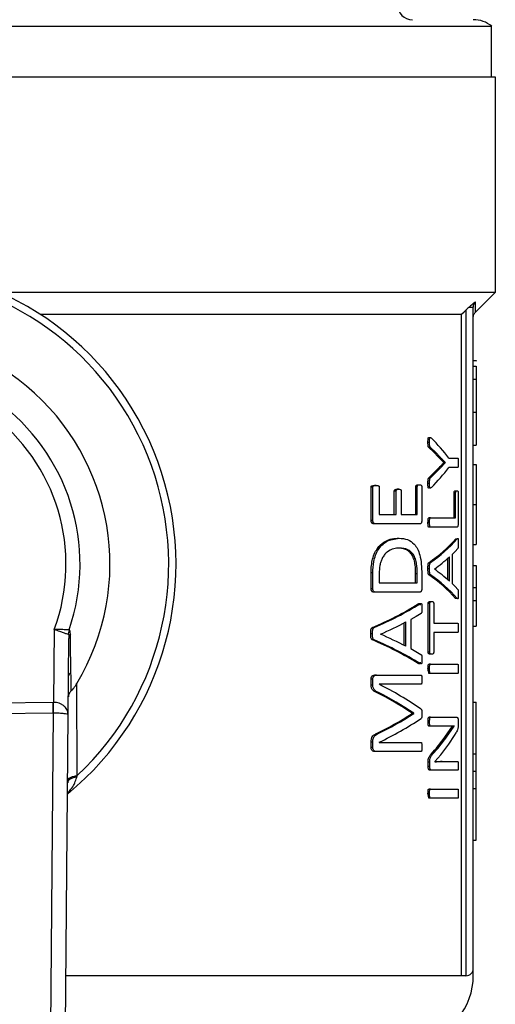
# Model space of a CAD drawing. Units: millimetres. Extents: x 4 to 416, y 4 to 293.
# Drawn here: x 227 to 228, y 215 to 217 of the extents above; entities that cross this region are included whole.
import ezdxf

# ---------------------------------------------------------------- set-up
doc = ezdxf.new("R2010")
doc.units = ezdxf.units.MM

msp = doc.modelspace()

# ---------------------------------------------------------------- linework, layer by layer
at = {"color": 7, "linetype": 'Continuous', "lineweight": 25}
for p, q in [((225.0495, 217.0325), (227.8328, 217.0325)), ((227.8328, 216.9171), (227.8328, 217.0325)), ((227.8412, 216.9171), (225.0412, 216.9171)), ((227.8412, 216.4288), (227.8412, 216.9171)), ((226.7157, 216.4288), (227.8412, 216.4288)), ((227.796, 216.3837), (227.8412, 216.4288)), ((227.7745, 216.3885), (227.7745, 214.8788)), ((227.7912, 216.3945), (227.7809, 216.3945)), ((227.7912, 214.8954), (227.7912, 216.3945)), ((226.8079, 216.3788), (227.7646, 216.3788)), ((227.7646, 214.8788), (227.7646, 216.3788)), ((227.7912, 216.2743), (227.7978, 216.2743)), ((227.7912, 216.261), (227.7978, 216.261)), ((227.7978, 216.2743), (227.7978, 216.2727)), ((227.7978, 216.261), (227.7978, 216.2316)), ((227.7912, 216.2316), (227.7978, 216.2316)), ((227.7978, 216.2316), (227.7978, 216.1572)), ((227.7912, 216.1572), (227.7978, 216.1572)), ((227.7978, 216.1572), (227.7978, 216.0822)), ((227.6918, 216.0883), (227.6882, 216.0883)), ((227.6941, 216.0769), (227.6905, 216.0769)), ((227.7912, 216.0822), (227.7978, 216.0822)), ((227.7243, 216.0427), (227.7125, 216.0547)), ((227.716, 216.0547), (227.7125, 216.0547)), ((227.7159, 216.0301), (227.7278, 216.0425)), ((227.7243, 216.0425), (227.7243, 216.0427)), ((227.7278, 216.0427), (227.7243, 216.0427)), ((227.7278, 216.0425), (227.7243, 216.0425)), ((227.7278, 216.0425), (227.7278, 216.0427)), ((227.7357, 216.0526), (227.7559, 216.0526)), ((227.7559, 216.0314), (227.7357, 216.0314)), ((227.7912, 216.0378), (227.7978, 216.0378)), ((227.7978, 216.0378), (227.7978, 215.9474)), ((227.7159, 216.0301), (227.7124, 216.0301)), ((227.5591, 215.9113), (227.5591, 215.9868)), ((227.5631, 215.9868), (227.5591, 215.9868)), ((227.5631, 215.9113), (227.5631, 215.9868)), ((227.5706, 215.9909), (227.5666, 215.9909)), ((227.5776, 215.9868), (227.5776, 215.9244)), ((227.6603, 215.9244), (227.6603, 215.9877)), ((227.664, 215.9877), (227.6603, 215.9877)), ((227.664, 215.9244), (227.664, 215.9877)), ((227.6655, 215.992), (227.6692, 215.992)), ((227.6742, 215.9877), (227.6742, 215.9113)), ((227.6918, 215.9952), (227.6882, 215.9952)), ((227.694, 216.0079), (227.6904, 216.0079)), ((227.6118, 215.9244), (227.6118, 215.9779)), ((227.6157, 215.9779), (227.6118, 215.9779)), ((227.6157, 215.9244), (227.6157, 215.9779)), ((227.6219, 215.9821), (227.6181, 215.9821)), ((227.6276, 215.9779), (227.6276, 215.9244)), ((227.7477, 215.917), (227.7477, 215.9741)), ((227.7511, 215.9741), (227.7477, 215.9741)), ((227.7506, 215.9785), (227.754, 215.9785)), ((227.7511, 215.917), (227.7511, 215.9741)), ((227.7568, 215.9741), (227.7568, 215.9039)), ((227.7912, 215.9474), (227.7978, 215.9474)), ((227.7978, 215.9474), (227.7978, 215.8567)), ((227.5776, 215.9244), (227.6157, 215.9244)), ((227.6276, 215.9244), (227.664, 215.9244)), ((227.5631, 215.9113), (227.5591, 215.9113)), ((227.5702, 215.9034), (227.5662, 215.9034)), ((227.6693, 215.9034), (227.5702, 215.9034)), ((227.6918, 215.9065), (227.6882, 215.9065)), ((227.6938, 215.917), (227.6902, 215.917)), ((227.6938, 215.917), (227.7511, 215.917)), ((227.6938, 215.896), (227.6902, 215.896)), ((227.7542, 215.896), (227.6938, 215.896)), ((227.6186, 215.8709), (227.6225, 215.8709)), ((227.7511, 215.8695), (227.7545, 215.8695)), ((227.7912, 215.8567), (227.7978, 215.8567)), ((227.6231, 215.8485), (227.6193, 215.8485)), ((227.7431, 215.8342), (227.7431, 215.7681)), ((227.6942, 215.816), (227.6906, 215.816)), ((227.7335, 215.7765), (227.7335, 215.8256)), ((227.7369, 215.7734), (227.7369, 215.8288)), ((227.7912, 215.8094), (227.7978, 215.8094)), ((227.7978, 215.8094), (227.7978, 215.7591)), ((227.5591, 215.7563), (227.5591, 215.7924)), ((227.5631, 215.7924), (227.5591, 215.7924)), ((227.5631, 215.7563), (227.5631, 215.7924)), ((227.5776, 215.7911), (227.5776, 215.7695)), ((227.6602, 215.7695), (227.6602, 215.7913)), ((227.6602, 215.7913), (227.6639, 215.7913)), ((227.6639, 215.7695), (227.6639, 215.7913)), ((227.6742, 215.79), (227.6742, 215.7563)), ((227.6918, 215.8016), (227.6882, 215.8016)), ((227.6941, 215.7878), (227.6905, 215.7878)), ((227.7028, 215.801), (227.7028, 215.8008)), ((227.5776, 215.7695), (227.6639, 215.7695)), ((227.5631, 215.7563), (227.5591, 215.7563)), ((227.5702, 215.7485), (227.5662, 215.7485)), ((227.6693, 215.7485), (227.5702, 215.7485)), ((227.7912, 215.7591), (227.7978, 215.7591)), ((227.7978, 215.7591), (227.7978, 215.7297)), ((227.6662, 215.722), (227.6699, 215.722)), ((227.6886, 215.6123), (227.6886, 215.7231)), ((227.6922, 215.7231), (227.6886, 215.7231)), ((227.6922, 215.6123), (227.6922, 215.7231)), ((227.6932, 215.7272), (227.6968, 215.7272)), ((227.7012, 215.7231), (227.7012, 215.6782)), ((227.7545, 215.7345), (227.7511, 215.7345)), ((227.7912, 215.7297), (227.7978, 215.7297)), ((227.7978, 215.7297), (227.7978, 215.6712)), ((227.6345, 215.6278), (227.6345, 215.6792)), ((227.6383, 215.6258), (227.6383, 215.6812)), ((227.6491, 215.6867), (227.6491, 215.6206)), ((227.7012, 215.6782), (227.7559, 215.6782)), ((226.8398, 215.6642), (226.8384, 215.4986)), ((226.8734, 215.6632), (226.8716, 215.6531)), ((227.5624, 215.654), (227.5584, 215.654)), ((227.5662, 215.6685), (227.5622, 215.6685)), ((227.5805, 215.6534), (227.5805, 215.6532)), ((227.7559, 215.6571), (227.7012, 215.6571)), ((227.7012, 215.6571), (227.7012, 215.6123)), ((227.7912, 215.6712), (227.7978, 215.6712)), ((226.8715, 215.4707), (226.8729, 215.6436)), ((227.5661, 215.6403), (227.5621, 215.6403)), ((227.6922, 215.6123), (227.6886, 215.6123)), ((227.6968, 215.6081), (227.6932, 215.6081)), ((227.6698, 215.587), (227.6662, 215.587)), ((227.6938, 215.585), (227.6902, 215.585)), ((227.6938, 215.585), (227.7559, 215.585)), ((227.6918, 215.5745), (227.6882, 215.5745)), ((227.6938, 215.564), (227.6902, 215.564)), ((227.7559, 215.564), (227.6938, 215.564)), ((226.8921, 215.3325), (226.8911, 215.5415)), ((227.5591, 215.5379), (227.5591, 215.5515)), ((227.5631, 215.5515), (227.5591, 215.5515)), ((227.5631, 215.5379), (227.5631, 215.5515)), ((227.5711, 215.5605), (227.5671, 215.5605)), ((227.5711, 215.5605), (227.6724, 215.5605)), ((227.6724, 215.5398), (227.5773, 215.5398)), ((227.5773, 215.5398), (227.5773, 215.5396)), ((227.5631, 215.5379), (227.5591, 215.5379)), ((227.5741, 215.522), (227.5701, 215.522)), ((226.8373, 215.4986), (226.0548, 215.4866)), ((226.8384, 215.4986), (226.8373, 215.4986)), ((227.7912, 215.4988), (227.7978, 215.4988)), ((227.7978, 215.3816), (227.7978, 215.4988)), ((226.0552, 215.4631), (226.8376, 215.475)), ((226.8376, 215.475), (226.8293, 214.5041)), ((226.8376, 215.475), (226.8382, 215.475)), ((227.6522, 215.4733), (227.6522, 215.4739)), ((227.656, 215.4739), (227.6522, 215.4739)), ((227.656, 215.4733), (227.6522, 215.4733)), ((227.656, 215.4733), (227.656, 215.4739)), ((226.863, 214.4802), (226.8715, 215.4707)), ((227.692, 215.4549), (227.6884, 215.4549)), ((227.6941, 215.4648), (227.6905, 215.4648)), ((227.6941, 215.4648), (227.7542, 215.4648)), ((227.7569, 215.4558), (227.7569, 215.4491)), ((227.6941, 215.4447), (227.6905, 215.4447)), ((227.7329, 215.4447), (227.6941, 215.4447)), ((227.7266, 215.4196), (227.7442, 215.4449)), ((227.7301, 215.4196), (227.7476, 215.4449)), ((227.7476, 215.4449), (227.7476, 215.4451)), ((227.5591, 215.396), (227.5591, 215.4087)), ((227.5631, 215.4087), (227.5591, 215.4087)), ((227.5631, 215.396), (227.5631, 215.4087)), ((227.5738, 215.4271), (227.5698, 215.4271)), ((227.5773, 215.408), (227.5773, 215.4078)), ((227.5773, 215.4078), (227.6724, 215.4078)), ((227.7301, 215.4196), (227.7266, 215.4196)), ((227.5631, 215.396), (227.5591, 215.396)), ((227.5711, 215.3873), (227.5671, 215.3873)), ((227.6724, 215.3873), (227.5711, 215.3873)), ((227.6886, 215.3531), (227.6886, 215.3631)), ((227.6922, 215.3631), (227.6886, 215.3631)), ((227.6922, 215.3531), (227.6922, 215.3631)), ((227.6988, 215.3809), (227.6952, 215.3809)), ((227.7176, 215.3796), (227.7039, 215.3642)), ((227.7039, 215.3642), (227.7039, 215.364)), ((227.7206, 215.3646), (227.717, 215.3646)), ((227.7206, 215.3646), (227.7559, 215.3646)), ((227.7912, 215.3816), (227.7978, 215.3816)), ((227.7978, 215.3424), (227.7978, 215.3816)), ((227.6922, 215.3531), (227.6886, 215.3531)), ((227.6968, 215.3445), (227.6932, 215.3445)), ((227.7559, 215.3445), (227.6968, 215.3445)), ((227.7912, 215.3424), (227.7978, 215.3424)), ((227.7978, 215.3032), (227.7978, 215.3424)), ((227.6938, 215.302), (227.6902, 215.302)), ((227.6938, 215.302), (227.7559, 215.302)), ((227.7912, 215.3032), (227.7978, 215.3032)), ((227.7978, 215.186), (227.7978, 215.3032)), ((227.6918, 215.2915), (227.6882, 215.2915)), ((227.6938, 215.281), (227.6902, 215.281)), ((227.7559, 215.281), (227.6938, 215.281)), ((227.7912, 215.186), (227.7978, 215.186)), ((227.7912, 214.8788), (227.7912, 214.8954)), ((227.7646, 214.8788), (227.7745, 214.8788))]:
    msp.add_line(p, q, dxfattribs=at)
at = {"color": 8, "linetype": 'Continuous', "lineweight": 25}
msp.add_line((226.8664, 214.8788), (227.7646, 214.8788), dxfattribs=at)
at = {"color": 7, "linetype": 'Continuous', "lineweight": 25, "flags": 128}
for points in [[(227.7646, 216.3788), (227.7701, 216.3842), (227.7745, 216.3885)], [(227.7125, 216.0547), (227.7018, 216.0658), (227.6905, 216.0769)], [(227.716, 216.0547), (227.7054, 216.0658), (227.6941, 216.0769)], [(227.6904, 216.0079), (227.7017, 216.019), (227.7124, 216.0301)], [(227.694, 216.0079), (227.7053, 216.019), (227.7159, 216.0301)], [(227.7559, 215.8479), (227.7497, 215.8411), (227.7431, 215.8342)], [(227.7431, 215.7681), (227.7496, 215.7616), (227.7557, 215.755)], [(227.6725, 215.7004), (227.6611, 215.6935), (227.6491, 215.6867)], [(227.6491, 215.6206), (227.6609, 215.614), (227.6722, 215.6074)], [(226.8722, 215.5588), (226.8737, 215.5613), (226.876, 215.5653)], [(226.8376, 215.475), (226.8375, 215.4801), (226.8374, 215.4858), (226.8374, 215.4921), (226.8373, 215.4986)], [(226.8382, 215.475), (226.8382, 215.4801), (226.8383, 215.4859), (226.8383, 215.4921), (226.8384, 215.4986)], [(226.8911, 215.3294), (226.8916, 215.3311), (226.8921, 215.3325)]]:
    msp.add_lwpolyline(points, dxfattribs=at)
at = {"color": 7, "linetype": 'Continuous', "lineweight": 25}
for centre, radius, start, end in [((227.6528, 217.0804), 0.0333, 180.0007, 269.9993), ((227.7912, 216.9804), 0.0667, 51.319, 89.9993), ((226.4412, 215.8121), 0.675, 309.4368, 232.539), ((226.4412, 215.8121), 0.6583, 313.2344, 228.5156), ((226.4412, 215.8121), 0.525, 328.9753, 212.7748), ((226.4412, 215.8121), 0.4571, 340.993, 200.7571), ((226.4412, 215.8121), 0.4252, 339.638, 202.1122), ((227.3922, 215.7901), 0.4324, 37.3855, 45.3505), ((227.3921, 216.294), 0.4325, 314.651, 322.6131), ((227.5013, 216.0912), 0.334, 304.5238, 318.4223), ((227.5048, 216.0905), 0.3335, 304.603, 318.4996), ((227.495, 216.091), 0.3568, 305.63, 312.7012), ((227.5018, 215.5125), 0.3338, 41.6966, 55.5855), ((227.5053, 215.5131), 0.3333, 41.6192, 55.5066), ((227.4974, 215.5102), 0.3558, 47.6892, 54.7418), ((227.2585, 216.3866), 0.7798, 292.9256, 301.5291), ((227.2625, 216.384), 0.7773, 292.9995, 301.6078), ((227.2449, 216.4252), 0.8416, 293.5047, 297.8711), ((227.247, 214.8759), 0.8458, 62.4486, 66.782), ((227.2589, 214.9205), 0.781, 58.5703, 67.1563), ((227.2629, 214.9232), 0.7786, 58.4916, 67.0825), ((227.7055, 215.5724), 0.0174, 172.8923, 208.782), ((227.2563, 214.8909), 0.7238, 54.8732, 63.6677), ((227.2251, 214.838), 0.7661, 56.109, 63.2344), ((227.2291, 214.8404), 0.7639, 56.0256, 63.1537), ((227.2331, 216.1246), 0.7745, 295.7729, 302.7671), ((227.2368, 216.1225), 0.7727, 295.8541, 302.8468), ((227.2644, 216.0691), 0.7314, 295.3311, 303.9374), ((227.3936, 215.6387), 0.4149, 321.3454, 329.7508), ((227.3454, 215.6967), 0.4712, 317.923, 323.9822), ((227.3483, 215.6964), 0.4716, 318.0067, 324.0548), ((227.7055, 215.2894), 0.0174, 172.8923, 208.782), ((227.7745, 214.8954), 0.0167, 269.9961, 0.0039), ((227.6412, 214.8788), 0.15, 280.4763, 0.0185)]:
    msp.add_arc(centre, radius, start, end, dxfattribs=at)
for points, knots in [([(227.7809, 216.3945), (227.7797, 216.3934), (227.7775, 216.3915), (227.7754, 216.3894), (227.7745, 216.3885)], [0, 0, 0, 0, 0.553732, 1, 1, 1, 1]), ([(227.7962, 216.4071), (227.7939, 216.4053), (227.7886, 216.4013), (227.7836, 216.3969), (227.7809, 216.3945)], [0, 0, 0, 0, 0.4501847, 1, 1, 1, 1]), ([(227.7912, 216.3945), (227.7912, 216.3957), (227.7914, 216.398), (227.7924, 216.4014), (227.794, 216.4045), (227.7955, 216.4062), (227.7962, 216.4071)], [0, 0, 0, 0, 0.250623, 0.502045, 0.752327, 1, 1, 1, 1]), ([(227.796, 216.3837), (227.7961, 216.3856), (227.7961, 216.3935), (227.7962, 216.4013), (227.7962, 216.4071)], [0, 0, 0, 0, 0.253494, 1, 1, 1, 1]), ([(227.7912, 216.3719), (227.7914, 216.3741), (227.7919, 216.3785), (227.7946, 216.3819), (227.796, 216.3837)], [0, 0, 0, 0, 0.5000271, 1, 1, 1, 1]), ([(227.6882, 216.0883), (227.6882, 216.0902), (227.6883, 216.0932), (227.6885, 216.0965), (227.6888, 216.0981), (227.689, 216.0988), (227.6892, 216.0991), (227.6894, 216.0994), (227.6907, 216.0998), (227.6916, 216.0987), (227.6925, 216.0977)], [0, 0, 0, 0, 0.384638, 0.595632, 0.679997, 0.711354, 0.736104, 0.760584, 0.782503, 1, 1, 1, 1]), ([(227.6918, 216.0883), (227.6918, 216.0909), (227.6918, 216.0941), (227.6922, 216.0975), (227.6925, 216.0985), (227.6927, 216.099), (227.693, 216.0994), (227.6936, 216.0996), (227.6947, 216.0989), (227.6955, 216.0982), (227.6961, 216.0977)], [0, 0, 0, 0, 0.525546, 0.62819, 0.701644, 0.726983, 0.747973, 0.782689, 0.851653, 1, 1, 1, 1]), ([(227.6905, 216.0769), (227.6902, 216.0771), (227.6897, 216.0774), (227.6892, 216.0782), (227.6888, 216.0792), (227.6885, 216.0807), (227.6883, 216.0838), (227.6882, 216.0864), (227.6882, 216.0883)], [0, 0, 0, 0, 0.087846, 0.151493, 0.222983, 0.348987, 0.52819, 1, 1, 1, 1]), ([(227.6941, 216.0769), (227.6938, 216.0771), (227.6932, 216.0774), (227.6927, 216.0782), (227.6924, 216.0793), (227.6921, 216.0808), (227.6919, 216.0839), (227.6918, 216.0865), (227.6918, 216.0883)], [0, 0, 0, 0, 0.088883, 0.15708, 0.235064, 0.36313, 0.54499, 1, 1, 1, 1]), ([(227.7278, 216.0427), (227.7263, 216.0442), (227.724, 216.0465), (227.7209, 216.0496), (227.7185, 216.0521), (227.7168, 216.0538), (227.716, 216.0547)], [0, 0, 0, 0, 0.374595, 0.582175, 0.788751, 1, 1, 1, 1]), ([(227.7124, 216.0301), (227.7137, 216.0315), (227.7158, 216.0337), (227.7199, 216.0378), (227.7224, 216.0405), (227.7243, 216.0425)], [0, 0, 0, 0, 0.34922, 0.525857, 1, 1, 1, 1]), ([(227.7559, 216.0526), (227.756, 216.0526), (227.7562, 216.0525), (227.7565, 216.052), (227.7566, 216.0513), (227.7569, 216.0496), (227.757, 216.0465), (227.757, 216.0437), (227.7571, 216.0421)], [0, 0, 0, 0, 0.029553, 0.0734, 0.138815, 0.227946, 0.551185, 1, 1, 1, 1]), ([(227.7571, 216.0421), (227.757, 216.0403), (227.757, 216.0374), (227.7568, 216.0341), (227.7566, 216.0325), (227.7564, 216.0319), (227.7562, 216.0315), (227.756, 216.0314), (227.7559, 216.0314)], [0, 0, 0, 0, 0.4828267, 0.8055841, 0.8885407, 0.940698, 0.976184, 1, 1, 1, 1]), ([(227.5591, 215.9868), (227.5591, 215.987), (227.5591, 215.9874), (227.5592, 215.9879), (227.5594, 215.9885), (227.5597, 215.989), (227.5603, 215.9896), (227.5625, 215.9907), (227.5648, 215.9908), (227.5666, 215.9909)], [0, 0, 0, 0, 0.063755, 0.122938, 0.178687, 0.232335, 0.326241, 0.439657, 1, 1, 1, 1]), ([(227.5631, 215.9868), (227.5631, 215.9869), (227.5631, 215.9873), (227.5632, 215.9879), (227.5635, 215.9886), (227.5641, 215.9893), (227.5663, 215.9908), (227.5686, 215.9908), (227.5706, 215.9909)], [0, 0, 0, 0, 0.052486, 0.102441, 0.198068, 0.295034, 0.400948, 1, 1, 1, 1]), ([(227.5706, 215.9909), (227.5721, 215.9908), (227.5739, 215.9907), (227.5758, 215.9899), (227.5765, 215.9895), (227.5769, 215.989), (227.5773, 215.9884), (227.5775, 215.9877), (227.5776, 215.9871), (227.5776, 215.9868)], [0, 0, 0, 0, 0.488037, 0.589527, 0.669969, 0.746159, 0.804944, 0.901081, 1, 1, 1, 1]), ([(227.6603, 215.9877), (227.6603, 215.9879), (227.6604, 215.9884), (227.6605, 215.989), (227.6607, 215.9896), (227.6612, 215.9906), (227.6627, 215.992), (227.6645, 215.992), (227.6655, 215.992)], [0, 0, 0, 0, 0.089774, 0.173301, 0.252049, 0.327796, 0.600247, 1, 1, 1, 1]), ([(227.664, 215.9877), (227.664, 215.9879), (227.664, 215.9882), (227.6641, 215.9889), (227.6643, 215.9896), (227.6648, 215.9904), (227.6661, 215.9918), (227.6678, 215.9919), (227.6692, 215.992)], [0, 0, 0, 0, 0.068631, 0.133767, 0.256076, 0.372618, 0.489923, 1, 1, 1, 1]), ([(227.6692, 215.992), (227.6706, 215.9919), (227.6723, 215.9918), (227.6735, 215.9903), (227.6739, 215.9896), (227.6742, 215.9887), (227.6742, 215.988), (227.6742, 215.9877)], [0, 0, 0, 0, 0.5208248, 0.6300195, 0.7422596, 0.8639324, 1, 1, 1, 1]), ([(227.6882, 215.9952), (227.6882, 215.998), (227.6882, 216.0014), (227.6887, 216.0051), (227.6892, 216.0067), (227.6899, 216.0075), (227.6904, 216.0079)], [0, 0, 0, 0, 0.636946, 0.76542, 0.857196, 1, 1, 1, 1]), ([(227.6925, 215.9863), (227.6919, 215.9858), (227.6911, 215.985), (227.6896, 215.9845), (227.689, 215.9851), (227.6887, 215.9858), (227.6885, 215.9867), (227.6882, 215.9898), (227.6882, 215.9927), (227.6882, 215.9952)], [0, 0, 0, 0, 0.166387, 0.243974, 0.284002, 0.33676, 0.396396, 0.47245, 1, 1, 1, 1]), ([(227.6918, 215.9952), (227.6918, 215.9979), (227.6918, 216.0012), (227.6923, 216.0047), (227.6925, 216.0059), (227.693, 216.007), (227.6936, 216.0076), (227.694, 216.0079)], [0, 0, 0, 0, 0.624705, 0.730204, 0.811092, 0.884834, 1, 1, 1, 1]), ([(227.6961, 215.9863), (227.6954, 215.9857), (227.6946, 215.985), (227.6933, 215.9846), (227.6928, 215.9849), (227.6925, 215.9853), (227.6923, 215.9858), (227.6922, 215.9864), (227.692, 215.9876), (227.6919, 215.9905), (227.6918, 215.9932), (227.6918, 215.9952)], [0, 0, 0, 0, 0.1851744, 0.228915, 0.2675803, 0.2981915, 0.3350992, 0.3819485, 0.4401292, 0.5793795, 1, 1, 1, 1]), ([(227.6118, 215.9779), (227.6118, 215.9781), (227.6118, 215.9784), (227.6119, 215.979), (227.6122, 215.9797), (227.6126, 215.9804), (227.6133, 215.9811), (227.6151, 215.9819), (227.6169, 215.982), (227.6181, 215.9821)], [0, 0, 0, 0, 0.05625, 0.111499, 0.220897, 0.307269, 0.389456, 0.564139, 1, 1, 1, 1]), ([(227.6157, 215.9779), (227.6157, 215.9782), (227.6157, 215.9788), (227.616, 215.9797), (227.6165, 215.9805), (227.6182, 215.982), (227.6202, 215.982), (227.6219, 215.9821)], [0, 0, 0, 0, 0.107219, 0.211883, 0.320999, 0.424895, 1, 1, 1, 1]), ([(227.6219, 215.9821), (227.6231, 215.982), (227.6247, 215.9819), (227.6265, 215.9811), (227.6271, 215.9804), (227.6274, 215.9797), (227.6275, 215.9789), (227.6276, 215.9783), (227.6276, 215.9779)], [0, 0, 0, 0, 0.432515, 0.606699, 0.688116, 0.777622, 0.880483, 1, 1, 1, 1]), ([(227.7477, 215.9741), (227.7477, 215.9745), (227.7477, 215.975), (227.7478, 215.9759), (227.7479, 215.9766), (227.7482, 215.9773), (227.7489, 215.9784), (227.7499, 215.9784), (227.7506, 215.9785)], [0, 0, 0, 0, 0.158156, 0.298533, 0.422256, 0.531303, 0.676016, 1, 1, 1, 1]), ([(227.7511, 215.9741), (227.7511, 215.9745), (227.7511, 215.9752), (227.7513, 215.9761), (227.7515, 215.9769), (227.752, 215.9782), (227.7531, 215.9783), (227.754, 215.9785)], [0, 0, 0, 0, 0.185183, 0.345536, 0.482916, 0.600955, 1, 1, 1, 1]), ([(227.754, 215.9785), (227.7543, 215.9784), (227.7548, 215.9784), (227.7555, 215.9782), (227.7561, 215.9777), (227.7565, 215.977), (227.7567, 215.9762), (227.7568, 215.9756), (227.7568, 215.9749), (227.7568, 215.9744), (227.7568, 215.9741)], [0, 0, 0, 0, 0.163298, 0.247318, 0.365648, 0.54716, 0.640119, 0.745986, 0.865745, 1, 1, 1, 1]), ([(227.5662, 215.9034), (227.5646, 215.9035), (227.5626, 215.9038), (227.5607, 215.9057), (227.5599, 215.9072), (227.5592, 215.9091), (227.5591, 215.9105), (227.5591, 215.9113)], [0, 0, 0, 0, 0.3807921, 0.4945797, 0.6441082, 0.8149589, 1, 1, 1, 1]), ([(227.5702, 215.9034), (227.5692, 215.9034), (227.5677, 215.9035), (227.5658, 215.9045), (227.5645, 215.906), (227.5636, 215.9078), (227.5631, 215.9097), (227.5631, 215.9107), (227.5631, 215.9113)], [0, 0, 0, 0, 0.245739, 0.379122, 0.520253, 0.737574, 0.868278, 1, 1, 1, 1]), ([(227.6742, 215.9113), (227.6742, 215.9108), (227.6742, 215.9098), (227.6739, 215.9083), (227.6735, 215.9069), (227.6731, 215.9056), (227.6723, 215.9046), (227.6712, 215.9036), (227.6701, 215.9035), (227.6693, 215.9034)], [0, 0, 0, 0, 0.1478964, 0.291577, 0.4233296, 0.5750919, 0.6833088, 0.7845662, 1, 1, 1, 1]), ([(227.6882, 215.9065), (227.6883, 215.9086), (227.6883, 215.9114), (227.6887, 215.9144), (227.6889, 215.9156), (227.6892, 215.9162), (227.6895, 215.9168), (227.69, 215.917), (227.6902, 215.917)], [0, 0, 0, 0, 0.560098, 0.736504, 0.822697, 0.880127, 0.926406, 1, 1, 1, 1]), ([(227.6902, 215.896), (227.6901, 215.896), (227.6897, 215.8961), (227.6891, 215.8968), (227.6888, 215.8978), (227.6885, 215.8996), (227.6883, 215.9025), (227.6882, 215.905), (227.6882, 215.9065)], [0, 0, 0, 0, 0.044985, 0.104738, 0.221816, 0.31377, 0.594261, 1, 1, 1, 1]), ([(227.6918, 215.9065), (227.6919, 215.908), (227.6919, 215.9106), (227.6921, 215.9135), (227.6924, 215.9153), (227.6927, 215.9163), (227.6933, 215.9169), (227.6937, 215.917), (227.6938, 215.917)], [0, 0, 0, 0, 0.405686, 0.685985, 0.777856, 0.895258, 0.955062, 1, 1, 1, 1]), ([(227.6938, 215.896), (227.6936, 215.8961), (227.6931, 215.8962), (227.6928, 215.8968), (227.6925, 215.8975), (227.6923, 215.8987), (227.6919, 215.9017), (227.6919, 215.9044), (227.6918, 215.9065)], [0, 0, 0, 0, 0.073611, 0.119928, 0.177525, 0.264082, 0.440615, 1, 1, 1, 1]), ([(227.7568, 215.9039), (227.7568, 215.9033), (227.7568, 215.902), (227.7566, 215.9001), (227.7562, 215.8983), (227.7557, 215.8964), (227.7546, 215.8961), (227.7542, 215.896)], [0, 0, 0, 0, 0.21508, 0.415188, 0.640723, 0.871061, 1, 1, 1, 1]), ([(227.5591, 215.7924), (227.5592, 215.798), (227.5595, 215.8085), (227.5622, 215.8241), (227.5671, 215.8378), (227.5743, 215.8497), (227.5852, 215.861), (227.6005, 215.8695), (227.6132, 215.8705), (227.6186, 215.8709)], [0, 0, 0, 0, 0.152655, 0.284788, 0.425317, 0.544741, 0.658385, 0.851626, 1, 1, 1, 1]), ([(227.5631, 215.7924), (227.5634, 215.8009), (227.5638, 215.8146), (227.5688, 215.8324), (227.5769, 215.8489), (227.5938, 215.8667), (227.6125, 215.8694), (227.6225, 215.8709)], [0, 0, 0, 0, 0.23189, 0.37043, 0.49914, 0.732084, 1, 1, 1, 1]), ([(227.6225, 215.8709), (227.6291, 215.8704), (227.6418, 215.8696), (227.6564, 215.8595), (227.665, 215.8466), (227.6706, 215.8311), (227.6737, 215.8118), (227.674, 215.7974), (227.6742, 215.79)], [0, 0, 0, 0, 0.1796495, 0.3448966, 0.4656614, 0.6037933, 0.7944479, 1, 1, 1, 1]), ([(227.7545, 215.8695), (227.7549, 215.8701), (227.7554, 215.8707), (227.7564, 215.8705), (227.7566, 215.8699), (227.7568, 215.8692), (227.757, 215.8678), (227.757, 215.8648), (227.7571, 215.8621), (227.7571, 215.8603)], [0, 0, 0, 0, 0.1360182, 0.1702353, 0.2207431, 0.275179, 0.3472608, 0.5622248, 1, 1, 1, 1]), ([(227.7571, 215.8603), (227.7571, 215.8577), (227.7571, 215.8544), (227.7568, 215.8509), (227.7567, 215.8499), (227.7565, 215.849), (227.7562, 215.8484), (227.7559, 215.8479)], [0, 0, 0, 0, 0.638349, 0.779551, 0.83212, 0.872765, 1, 1, 1, 1]), ([(227.6231, 215.8485), (227.619, 215.8483), (227.609, 215.8476), (227.597, 215.8415), (227.5887, 215.8328), (227.5841, 215.8253), (227.5808, 215.8173), (227.578, 215.806), (227.5778, 215.7972), (227.5776, 215.7911)], [0, 0, 0, 0, 0.148635, 0.360519, 0.467956, 0.581104, 0.679218, 0.780113, 1, 1, 1, 1]), ([(227.6602, 215.7913), (227.6601, 215.7975), (227.6599, 215.808), (227.6571, 215.8219), (227.6527, 215.8325), (227.6461, 215.8408), (227.6348, 215.8476), (227.6253, 215.8482), (227.6193, 215.8485)], [0, 0, 0, 0, 0.232346, 0.389127, 0.524513, 0.652919, 0.779145, 1, 1, 1, 1]), ([(227.6639, 215.7913), (227.6638, 215.7984), (227.6635, 215.8095), (227.6602, 215.8239), (227.6547, 215.8359), (227.6423, 215.8473), (227.6298, 215.8481), (227.6231, 215.8485)], [0, 0, 0, 0, 0.26485, 0.414712, 0.545325, 0.754478, 1, 1, 1, 1]), ([(227.6882, 215.8016), (227.6882, 215.8049), (227.6881, 215.8088), (227.6888, 215.8131), (227.6892, 215.8144), (227.6898, 215.8154), (227.6903, 215.8158), (227.6906, 215.816)], [0, 0, 0, 0, 0.664303, 0.776181, 0.86717, 0.940011, 1, 1, 1, 1]), ([(227.6918, 215.8016), (227.6918, 215.8043), (227.6918, 215.8081), (227.6922, 215.8123), (227.6927, 215.814), (227.6931, 215.8151), (227.6938, 215.8157), (227.6942, 215.816)], [0, 0, 0, 0, 0.5580903, 0.7568017, 0.8341816, 0.8991258, 1, 1, 1, 1]), ([(227.6905, 215.7878), (227.6901, 215.7882), (227.6895, 215.7888), (227.6889, 215.7903), (227.6885, 215.7922), (227.6882, 215.7961), (227.6882, 215.7992), (227.6882, 215.8016)], [0, 0, 0, 0, 0.097015, 0.186929, 0.333161, 0.515154, 1, 1, 1, 1]), ([(227.6941, 215.7878), (227.6937, 215.7882), (227.6931, 215.7888), (227.6924, 215.7904), (227.6918, 215.7946), (227.6918, 215.7984), (227.6918, 215.8016)], [0, 0, 0, 0, 0.095698, 0.192862, 0.346629, 1, 1, 1, 1]), ([(227.5662, 215.7485), (227.5646, 215.7486), (227.5626, 215.7488), (227.5607, 215.7507), (227.5599, 215.7523), (227.5592, 215.7542), (227.5591, 215.7556), (227.5591, 215.7563)], [0, 0, 0, 0, 0.380791, 0.494578, 0.644106, 0.814877, 1, 1, 1, 1]), ([(227.5702, 215.7485), (227.5692, 215.7485), (227.5677, 215.7486), (227.5658, 215.7496), (227.5645, 215.7511), (227.5636, 215.7529), (227.5631, 215.7548), (227.5631, 215.7558), (227.5631, 215.7563)], [0, 0, 0, 0, 0.245735, 0.379117, 0.520185, 0.737578, 0.86828, 1, 1, 1, 1]), ([(227.6742, 215.7563), (227.6742, 215.7558), (227.6742, 215.7548), (227.6739, 215.7534), (227.6735, 215.752), (227.6731, 215.7507), (227.6723, 215.7496), (227.6712, 215.7487), (227.6701, 215.7485), (227.6693, 215.7485)], [0, 0, 0, 0, 0.147893, 0.291571, 0.423413, 0.575083, 0.683376, 0.784571, 1, 1, 1, 1]), ([(227.7571, 215.7433), (227.7571, 215.7408), (227.7571, 215.7379), (227.7568, 215.7349), (227.7566, 215.7342), (227.7564, 215.7338), (227.7561, 215.7334), (227.7552, 215.7336), (227.7548, 215.7341), (227.7545, 215.7345)], [0, 0, 0, 0, 0.621915, 0.730459, 0.770038, 0.800439, 0.837622, 0.872297, 1, 1, 1, 1]), ([(227.7557, 215.755), (227.7559, 215.7548), (227.7562, 215.7544), (227.7565, 215.7535), (227.7568, 215.7523), (227.7571, 215.7489), (227.7571, 215.7458), (227.7571, 215.7433)], [0, 0, 0, 0, 0.059199, 0.124197, 0.230656, 0.367977, 1, 1, 1, 1]), ([(227.6662, 215.722), (227.667, 215.7225), (227.6681, 215.7232), (227.6696, 215.7229), (227.6701, 215.7223), (227.6704, 215.7215), (227.6707, 215.7205), (227.6708, 215.7196), (227.6708, 215.7192)], [0, 0, 0, 0, 0.3475313, 0.4897037, 0.5689905, 0.666141, 0.8132465, 1, 1, 1, 1]), ([(227.6699, 215.722), (227.6708, 215.7226), (227.6719, 215.7233), (227.6734, 215.7228), (227.6739, 215.7221), (227.6742, 215.7213), (227.6745, 215.7198), (227.6746, 215.717), (227.6746, 215.7145), (227.6746, 215.7128)], [0, 0, 0, 0, 0.210083, 0.262909, 0.324665, 0.383454, 0.457514, 0.637082, 1, 1, 1, 1]), ([(227.6886, 215.7231), (227.6886, 215.7233), (227.6886, 215.7238), (227.6888, 215.7245), (227.6889, 215.7252), (227.6893, 215.7259), (227.6906, 215.7272), (227.6921, 215.7272), (227.6932, 215.7272)], [0, 0, 0, 0, 0.1114905, 0.2115303, 0.3016695, 0.3839573, 0.5623489, 1, 1, 1, 1]), ([(227.6922, 215.7231), (227.6922, 215.7234), (227.6923, 215.724), (227.6924, 215.7248), (227.6927, 215.7256), (227.6938, 215.727), (227.6954, 215.7271), (227.6968, 215.7272)], [0, 0, 0, 0, 0.137558, 0.258387, 0.365774, 0.464277, 1, 1, 1, 1]), ([(227.6968, 215.7272), (227.6979, 215.7272), (227.6993, 215.7272), (227.7006, 215.726), (227.701, 215.7251), (227.7012, 215.7241), (227.7012, 215.7234), (227.7012, 215.7231)], [0, 0, 0, 0, 0.4404299, 0.5711617, 0.7083911, 0.8446664, 1, 1, 1, 1]), ([(227.6746, 215.7128), (227.6746, 215.7101), (227.6746, 215.7068), (227.6742, 215.7033), (227.6739, 215.7023), (227.6735, 215.7014), (227.6729, 215.7008), (227.6725, 215.7004)], [0, 0, 0, 0, 0.628056, 0.764488, 0.816177, 0.857475, 1, 1, 1, 1]), ([(227.7559, 215.6782), (227.756, 215.6781), (227.7562, 215.678), (227.7565, 215.6775), (227.7566, 215.6769), (227.7569, 215.6752), (227.757, 215.6721), (227.757, 215.6693), (227.7571, 215.6677)], [0, 0, 0, 0, 0.029553, 0.0734, 0.138815, 0.227946, 0.551185, 1, 1, 1, 1]), ([(226.8734, 215.6632), (226.872, 215.6633), (226.8682, 215.6633), (226.8611, 215.6635), (226.8513, 215.6639), (226.8439, 215.6641), (226.8398, 215.6642)], [0, 0, 0, 0, 0.124053, 0.337257, 0.635763, 1, 1, 1, 1]), ([(226.8398, 215.6642), (226.8437, 215.6628), (226.8505, 215.6604), (226.8596, 215.6572), (226.8663, 215.6549), (226.8701, 215.6536), (226.8716, 215.6531)], [0, 0, 0, 0, 0.368146, 0.644002, 0.85962, 1, 1, 1, 1]), ([(226.8716, 215.6531), (226.8717, 215.653), (226.872, 215.6528), (226.8724, 215.6519), (226.873, 215.6489), (226.873, 215.6459), (226.8729, 215.6436)], [0, 0, 0, 0, 0.041057, 0.100849, 0.293799, 1, 1, 1, 1]), ([(226.8763, 215.6542), (226.8753, 215.6525), (226.8735, 215.6492), (226.8731, 215.6454), (226.8729, 215.6436)], [0, 0, 0, 0, 0.509133, 1, 1, 1, 1]), ([(226.8763, 215.6542), (226.8762, 215.6562), (226.876, 215.659), (226.875, 215.6624), (226.8738, 215.663), (226.8734, 215.6632)], [0, 0, 0, 0, 0.617415, 0.844482, 1, 1, 1, 1]), ([(226.8784, 215.5247), (226.878, 215.5467), (226.8772, 215.5899), (226.8766, 215.6331), (226.8763, 215.6542)], [0, 0, 0, 0, 0.510331, 1, 1, 1, 1]), ([(227.5584, 215.654), (227.5583, 215.6572), (227.5582, 215.661), (227.5592, 215.665), (227.5598, 215.6664), (227.5607, 215.6677), (227.5617, 215.6682), (227.5622, 215.6685)], [0, 0, 0, 0, 0.611891, 0.703416, 0.784157, 0.895639, 1, 1, 1, 1]), ([(227.5621, 215.6403), (227.5615, 215.6406), (227.5606, 215.6411), (227.5594, 215.6428), (227.5588, 215.6449), (227.5584, 215.6487), (227.5584, 215.6518), (227.5584, 215.654)], [0, 0, 0, 0, 0.122938, 0.225801, 0.387651, 0.561123, 1, 1, 1, 1]), ([(227.5624, 215.654), (227.5624, 215.6572), (227.5623, 215.6611), (227.5634, 215.6655), (227.5644, 215.6675), (227.5656, 215.6681), (227.5662, 215.6685)], [0, 0, 0, 0, 0.601321, 0.745225, 0.861011, 1, 1, 1, 1]), ([(227.5661, 215.6403), (227.5656, 215.6405), (227.5648, 215.641), (227.5638, 215.6421), (227.5633, 215.6433), (227.5623, 215.6472), (227.5624, 215.6509), (227.5624, 215.654)], [0, 0, 0, 0, 0.10776, 0.198688, 0.278714, 0.376511, 1, 1, 1, 1]), ([(227.7571, 215.6677), (227.757, 215.6653), (227.757, 215.6625), (227.7568, 215.6594), (227.7566, 215.6585), (227.7565, 215.6579), (227.7563, 215.6574), (227.756, 215.6572), (227.7559, 215.6571)], [0, 0, 0, 0, 0.653851, 0.774266, 0.860525, 0.914814, 0.955769, 1, 1, 1, 1]), ([(227.6722, 215.6074), (227.6725, 215.6072), (227.6731, 215.6068), (227.6739, 215.6055), (227.6747, 215.6018), (227.6747, 215.5984), (227.6746, 215.5958)], [0, 0, 0, 0, 0.085163, 0.196409, 0.356934, 1, 1, 1, 1]), ([(227.6932, 215.6081), (227.6922, 215.6082), (227.6909, 215.6083), (227.6896, 215.6091), (227.6891, 215.6098), (227.6888, 215.6105), (227.6887, 215.6113), (227.6886, 215.6119), (227.6886, 215.6123)], [0, 0, 0, 0, 0.407499, 0.547989, 0.638469, 0.7408, 0.860108, 1, 1, 1, 1]), ([(227.6968, 215.6081), (227.696, 215.6082), (227.6947, 215.6083), (227.6934, 215.609), (227.6928, 215.6096), (227.6926, 215.6101), (227.6924, 215.6106), (227.6923, 215.6113), (227.6922, 215.6119), (227.6922, 215.6123)], [0, 0, 0, 0, 0.35908, 0.539803, 0.613528, 0.690477, 0.763213, 0.850115, 1, 1, 1, 1]), ([(227.7012, 215.6123), (227.7012, 215.6119), (227.7012, 215.6113), (227.701, 215.6104), (227.7007, 215.6097), (227.7003, 215.6091), (227.6991, 215.6083), (227.6978, 215.6082), (227.6968, 215.6081)], [0, 0, 0, 0, 0.145416, 0.269207, 0.374355, 0.4664, 0.585404, 1, 1, 1, 1]), ([(227.6708, 215.5897), (227.6707, 215.5893), (227.6707, 215.5886), (227.6705, 215.5876), (227.6702, 215.5868), (227.6698, 215.5863), (227.6693, 215.5859), (227.6679, 215.5859), (227.6669, 215.5865), (227.6662, 215.587)], [0, 0, 0, 0, 0.161746, 0.29416, 0.399184, 0.480692, 0.56022, 0.643595, 1, 1, 1, 1]), ([(227.6746, 215.5958), (227.6746, 215.5935), (227.6747, 215.5909), (227.6742, 215.5881), (227.674, 215.5872), (227.6737, 215.5865), (227.673, 215.5858), (227.6715, 215.586), (227.6705, 215.5866), (227.6698, 215.587)], [0, 0, 0, 0, 0.5024864, 0.5740429, 0.6323649, 0.6921428, 0.7402637, 0.8368955, 1, 1, 1, 1]), ([(227.6882, 215.5745), (227.6883, 215.5766), (227.6883, 215.5794), (227.6887, 215.5824), (227.6889, 215.5836), (227.6892, 215.5842), (227.6895, 215.5848), (227.69, 215.5849), (227.6902, 215.585)], [0, 0, 0, 0, 0.560118, 0.736531, 0.822727, 0.880159, 0.926366, 1, 1, 1, 1]), ([(227.6918, 215.5745), (227.6919, 215.576), (227.6919, 215.5786), (227.6921, 215.5815), (227.6924, 215.5833), (227.6927, 215.5842), (227.6933, 215.5849), (227.6937, 215.585), (227.6938, 215.585)], [0, 0, 0, 0, 0.405686, 0.685985, 0.777856, 0.895258, 0.955062, 1, 1, 1, 1]), ([(227.7559, 215.585), (227.756, 215.585), (227.7562, 215.5849), (227.7565, 215.5844), (227.7566, 215.5837), (227.7569, 215.582), (227.757, 215.5789), (227.757, 215.5761), (227.7571, 215.5745)], [0, 0, 0, 0, 0.0295528, 0.0733999, 0.1388149, 0.2279456, 0.5512764, 1, 1, 1, 1]), ([(227.6938, 215.564), (227.6936, 215.5641), (227.6931, 215.5642), (227.6927, 215.565), (227.6924, 215.566), (227.6919, 215.5692), (227.6919, 215.5721), (227.6918, 215.5745)], [0, 0, 0, 0, 0.0559161, 0.1324654, 0.2204922, 0.3424363, 1, 1, 1, 1]), ([(227.7571, 215.5745), (227.757, 215.5722), (227.757, 215.5694), (227.7568, 215.5663), (227.7566, 215.5653), (227.7565, 215.5647), (227.7563, 215.5642), (227.756, 215.5641), (227.7559, 215.564)], [0, 0, 0, 0, 0.653831, 0.774242, 0.860499, 0.914786, 0.955823, 1, 1, 1, 1]), ([(226.8784, 215.5247), (226.8793, 215.5256), (226.8814, 215.5276), (226.8858, 215.5331), (226.8888, 215.538), (226.8911, 215.5415)], [0, 0, 0, 0, 0.18233, 0.409179, 1, 1, 1, 1]), ([(227.5591, 215.5515), (227.5591, 215.5521), (227.5591, 215.5532), (227.5594, 215.5548), (227.5599, 215.5562), (227.561, 215.5579), (227.5632, 215.56), (227.5657, 215.5603), (227.5671, 215.5605)], [0, 0, 0, 0, 0.1309442, 0.2498384, 0.3593211, 0.4626453, 0.6902276, 1, 1, 1, 1]), ([(227.5631, 215.5515), (227.5631, 215.5522), (227.5632, 215.5537), (227.5637, 215.5557), (227.5647, 215.5576), (227.5669, 215.5598), (227.5694, 215.5602), (227.5711, 215.5605)], [0, 0, 0, 0, 0.1682747, 0.3167516, 0.4717792, 0.627583, 1, 1, 1, 1]), ([(227.6724, 215.5605), (227.6727, 215.5604), (227.6731, 215.5603), (227.6734, 215.5598), (227.6738, 215.559), (227.6742, 215.5575), (227.6746, 215.5544), (227.6746, 215.5519), (227.6746, 215.5501)], [0, 0, 0, 0, 0.067804, 0.109036, 0.158826, 0.31112, 0.536439, 1, 1, 1, 1]), ([(227.6746, 215.5501), (227.6746, 215.5485), (227.6746, 215.5458), (227.6742, 215.5428), (227.6738, 215.5411), (227.6734, 215.5401), (227.6727, 215.5399), (227.6724, 215.5398)], [0, 0, 0, 0, 0.438869, 0.729259, 0.829936, 0.912063, 1, 1, 1, 1]), ([(226.8784, 215.5247), (226.8765, 215.5227), (226.8729, 215.5189), (226.8722, 215.5137), (226.8718, 215.5113)], [0, 0, 0, 0, 0.526595, 1, 1, 1, 1]), ([(227.5701, 215.522), (227.568, 215.523), (227.5649, 215.5245), (227.5617, 215.5278), (227.56, 215.5308), (227.5592, 215.5342), (227.5591, 215.5366), (227.5591, 215.5379)], [0, 0, 0, 0, 0.322148, 0.499327, 0.654878, 0.813574, 1, 1, 1, 1]), ([(227.5741, 215.522), (227.5719, 215.523), (227.5689, 215.5246), (227.5657, 215.5278), (227.5641, 215.5306), (227.5632, 215.5341), (227.5631, 215.5366), (227.5631, 215.5379)], [0, 0, 0, 0, 0.338673, 0.491603, 0.639269, 0.804795, 1, 1, 1, 1]), ([(226.8715, 215.4707), (226.8708, 215.4749), (226.8695, 215.4824), (226.8629, 215.4898), (226.8567, 215.4941), (226.8508, 215.4966), (226.8447, 215.4982), (226.8405, 215.4985), (226.8384, 215.4986)], [0, 0, 0, 0, 0.262092, 0.46815, 0.6013, 0.735295, 0.868782, 1, 1, 1, 1]), ([(226.8382, 215.475), (226.8403, 215.475), (226.8444, 215.4749), (226.8505, 215.4747), (226.8563, 215.4743), (226.8621, 215.4735), (226.8674, 215.4733), (226.8704, 215.4714), (226.8715, 215.4707)], [0, 0, 0, 0, 0.184153, 0.366684, 0.540105, 0.695964, 0.885953, 1, 1, 1, 1]), ([(227.6728, 215.4829), (227.673, 215.4827), (227.6735, 215.4823), (227.6739, 215.4813), (227.6741, 215.4803), (227.6743, 215.479), (227.6746, 215.4764), (227.6746, 215.4741), (227.6746, 215.4726)], [0, 0, 0, 0, 0.087049, 0.184142, 0.27038, 0.376323, 0.572589, 1, 1, 1, 1]), ([(227.6746, 215.4726), (227.6746, 215.471), (227.6746, 215.4683), (227.6742, 215.465), (227.6737, 215.4633), (227.6732, 215.4625), (227.6729, 215.4623), (227.6728, 215.4623)], [0, 0, 0, 0, 0.4510932, 0.7567342, 0.9048639, 0.9575759, 1, 1, 1, 1]), ([(227.6884, 215.4549), (227.6884, 215.4565), (227.6884, 215.4588), (227.6887, 215.4616), (227.689, 215.463), (227.6894, 215.4639), (227.6897, 215.4644), (227.6901, 215.4648), (227.6903, 215.4648), (227.6905, 215.4648)], [0, 0, 0, 0, 0.4537763, 0.652751, 0.7863753, 0.8704831, 0.9233316, 0.9645894, 1, 1, 1, 1]), ([(227.6905, 215.4447), (227.6903, 215.4448), (227.69, 215.4448), (227.6895, 215.4453), (227.6892, 215.446), (227.6889, 215.4471), (227.6887, 215.4484), (227.6884, 215.4511), (227.6884, 215.4533), (227.6884, 215.4549)], [0, 0, 0, 0, 0.0387028, 0.0852162, 0.17407, 0.2570758, 0.3946481, 0.5638188, 1, 1, 1, 1]), ([(227.692, 215.4549), (227.692, 215.4566), (227.692, 215.4591), (227.6924, 215.4619), (227.6927, 215.4633), (227.6931, 215.4641), (227.6935, 215.4647), (227.6939, 215.4648), (227.6941, 215.4648)], [0, 0, 0, 0, 0.475369, 0.71044, 0.801654, 0.882349, 0.949614, 1, 1, 1, 1]), ([(227.6941, 215.4447), (227.6939, 215.4448), (227.6934, 215.4449), (227.6929, 215.4457), (227.6926, 215.4468), (227.692, 215.4499), (227.692, 215.4526), (227.692, 215.4549)], [0, 0, 0, 0, 0.059065, 0.133782, 0.235398, 0.373783, 1, 1, 1, 1]), ([(227.7542, 215.4648), (227.7545, 215.4647), (227.7552, 215.4645), (227.7559, 215.4631), (227.7565, 215.4613), (227.7569, 215.4587), (227.7569, 215.4568), (227.7569, 215.4558)], [0, 0, 0, 0, 0.095409, 0.228594, 0.44054, 0.693565, 1, 1, 1, 1]), ([(227.7476, 215.4451), (227.746, 215.445), (227.7434, 215.4447), (227.7396, 215.4447), (227.7363, 215.4447), (227.734, 215.4447), (227.7329, 215.4447)], [0, 0, 0, 0, 0.326051, 0.544356, 0.7689564, 1, 1, 1, 1]), ([(227.7569, 215.4491), (227.7569, 215.4473), (227.7569, 215.4448), (227.7565, 215.4414), (227.7556, 215.4365), (227.7536, 215.4328), (227.752, 215.4297)], [0, 0, 0, 0, 0.256949, 0.38029, 0.495195, 1, 1, 1, 1]), ([(227.5591, 215.4087), (227.5591, 215.411), (227.5593, 215.4142), (227.5603, 215.4182), (227.5617, 215.4214), (227.5648, 215.4248), (227.5681, 215.4263), (227.5698, 215.4271)], [0, 0, 0, 0, 0.296189, 0.420029, 0.530711, 0.751662, 1, 1, 1, 1]), ([(227.5631, 215.4087), (227.5631, 215.4104), (227.5632, 215.4134), (227.5641, 215.4177), (227.5658, 215.4215), (227.5691, 215.4249), (227.5722, 215.4264), (227.5738, 215.4271)], [0, 0, 0, 0, 0.216207, 0.396936, 0.562966, 0.763355, 1, 1, 1, 1]), ([(227.6724, 215.4078), (227.6726, 215.4078), (227.6729, 215.4077), (227.6734, 215.4073), (227.6737, 215.4068), (227.6742, 215.4052), (227.6746, 215.402), (227.6746, 215.399), (227.6746, 215.3973)], [0, 0, 0, 0, 0.045267, 0.092665, 0.150289, 0.22267, 0.537329, 1, 1, 1, 1]), ([(227.5671, 215.3873), (227.5658, 215.3874), (227.5637, 215.3876), (227.5616, 215.3891), (227.5603, 215.3909), (227.5595, 215.3926), (227.5591, 215.3945), (227.5591, 215.3955), (227.5591, 215.396)], [0, 0, 0, 0, 0.292676, 0.45348, 0.56829, 0.784375, 0.891256, 1, 1, 1, 1]), ([(227.5711, 215.3873), (227.5699, 215.3874), (227.5676, 215.3876), (227.5649, 215.3896), (227.5637, 215.3921), (227.5632, 215.3942), (227.5631, 215.3954), (227.5631, 215.396)], [0, 0, 0, 0, 0.268825, 0.497147, 0.736934, 0.866827, 1, 1, 1, 1]), ([(227.6746, 215.3973), (227.6746, 215.3952), (227.6745, 215.3925), (227.6741, 215.3895), (227.6738, 215.3883), (227.6735, 215.3878), (227.6731, 215.3874), (227.6727, 215.3874), (227.6724, 215.3873)], [0, 0, 0, 0, 0.5793071, 0.7478173, 0.855345, 0.8942815, 0.9294779, 1, 1, 1, 1]), ([(227.6886, 215.3631), (227.6886, 215.3646), (227.6887, 215.3672), (227.6891, 215.3708), (227.69, 215.3738), (227.6919, 215.3772), (227.6938, 215.3794), (227.6952, 215.3809)], [0, 0, 0, 0, 0.228625, 0.404749, 0.558272, 0.68956, 1, 1, 1, 1]), ([(227.6922, 215.3631), (227.6922, 215.3644), (227.6923, 215.3667), (227.6926, 215.3698), (227.6932, 215.3726), (227.6949, 215.3765), (227.6971, 215.3791), (227.6988, 215.3809)], [0, 0, 0, 0, 0.198218, 0.355144, 0.485924, 0.629275, 1, 1, 1, 1]), ([(227.7039, 215.3642), (227.7047, 215.3642), (227.7067, 215.3643), (227.7099, 215.3644), (227.7135, 215.3645), (227.7159, 215.3646), (227.717, 215.3646)], [0, 0, 0, 0, 0.177366, 0.46023, 0.73376, 1, 1, 1, 1]), ([(227.7039, 215.364), (227.7061, 215.3641), (227.7095, 215.3642), (227.714, 215.3644), (227.7173, 215.3645), (227.7195, 215.3646), (227.7206, 215.3646)], [0, 0, 0, 0, 0.400663, 0.608198, 0.806143, 1, 1, 1, 1]), ([(227.7559, 215.3646), (227.756, 215.3645), (227.7562, 215.3644), (227.7564, 215.3639), (227.7566, 215.3633), (227.7568, 215.3621), (227.757, 215.3592), (227.757, 215.3565), (227.7571, 215.3544)], [0, 0, 0, 0, 0.033732, 0.070246, 0.139083, 0.229125, 0.40549, 1, 1, 1, 1]), ([(227.6932, 215.3445), (227.6922, 215.3447), (227.6908, 215.3451), (227.6898, 215.3469), (227.6892, 215.3484), (227.6887, 215.3506), (227.6887, 215.3522), (227.6886, 215.3531)], [0, 0, 0, 0, 0.281413, 0.384718, 0.538827, 0.756524, 1, 1, 1, 1]), ([(227.6968, 215.3445), (227.6963, 215.3445), (227.6952, 215.3446), (227.694, 215.3457), (227.6933, 215.3471), (227.6927, 215.3487), (227.6923, 215.3508), (227.6923, 215.3523), (227.6922, 215.3531)], [0, 0, 0, 0, 0.147087, 0.294399, 0.416999, 0.576689, 0.782997, 1, 1, 1, 1]), ([(227.7571, 215.3544), (227.757, 215.3528), (227.757, 215.3501), (227.7569, 215.3473), (227.7566, 215.3458), (227.7565, 215.3453), (227.7563, 215.3448), (227.756, 215.3446), (227.7559, 215.3445)], [0, 0, 0, 0, 0.4693679, 0.7896991, 0.8432501, 0.8935031, 0.9510782, 1, 1, 1, 1]), ([(226.8702, 215.3206), (226.8706, 215.322), (226.8716, 215.3252), (226.8768, 215.3284), (226.8836, 215.3311), (226.8891, 215.332), (226.8921, 215.3325)], [0, 0, 0, 0, 0.157246, 0.371729, 0.657116, 1, 1, 1, 1]), ([(226.8911, 215.3294), (226.8882, 215.3288), (226.8829, 215.3277), (226.8763, 215.3248), (226.8714, 215.3212), (226.8705, 215.3178), (226.8702, 215.3164)], [0, 0, 0, 0, 0.33388, 0.614272, 0.831348, 1, 1, 1, 1]), ([(227.6882, 215.2915), (227.6883, 215.2936), (227.6883, 215.2963), (227.6887, 215.2994), (227.6889, 215.3006), (227.6892, 215.3012), (227.6895, 215.3018), (227.69, 215.3019), (227.6902, 215.302)], [0, 0, 0, 0, 0.560098, 0.736504, 0.822697, 0.880127, 0.926406, 1, 1, 1, 1]), ([(227.6918, 215.2915), (227.6919, 215.293), (227.6919, 215.2956), (227.6921, 215.2985), (227.6924, 215.3003), (227.6927, 215.3012), (227.6933, 215.3019), (227.6937, 215.302), (227.6938, 215.302)], [0, 0, 0, 0, 0.405685, 0.686073, 0.777857, 0.895258, 0.955062, 1, 1, 1, 1]), ([(227.7559, 215.302), (227.756, 215.302), (227.7562, 215.3019), (227.7565, 215.3014), (227.7566, 215.3007), (227.7569, 215.299), (227.757, 215.2959), (227.757, 215.2931), (227.7571, 215.2915)], [0, 0, 0, 0, 0.029553, 0.0734, 0.138815, 0.227946, 0.551185, 1, 1, 1, 1]), ([(227.6938, 215.281), (227.6936, 215.281), (227.6931, 215.2812), (227.6927, 215.282), (227.6924, 215.283), (227.6919, 215.2862), (227.6919, 215.2891), (227.6918, 215.2915)], [0, 0, 0, 0, 0.055916, 0.132466, 0.220578, 0.342434, 1, 1, 1, 1]), ([(227.7571, 215.2915), (227.757, 215.2891), (227.757, 215.2864), (227.7568, 215.2833), (227.7566, 215.2823), (227.7565, 215.2817), (227.7563, 215.2812), (227.756, 215.2811), (227.7559, 215.281)], [0, 0, 0, 0, 0.653851, 0.774266, 0.860525, 0.914814, 0.955769, 1, 1, 1, 1])]:
    msp.add_open_spline(points, degree=3, knots=knots, dxfattribs=at)
at = {"color": 8, "linetype": 'Continuous', "lineweight": 25}
msp.add_open_spline([(226.87, 215.2939), (226.8727, 215.2963), (226.8821, 215.3047), (226.8871, 215.3178), (226.8905, 215.3276), (226.8909, 215.3289), (226.8911, 215.3293), (226.8911, 215.3294)], degree=3, knots=[0, 0, 0, 0, 0.256623, 0.896173, 0.969717, 0.996521, 1, 1, 1, 1], dxfattribs=at)

doc.saveas('drawing.dxf')
